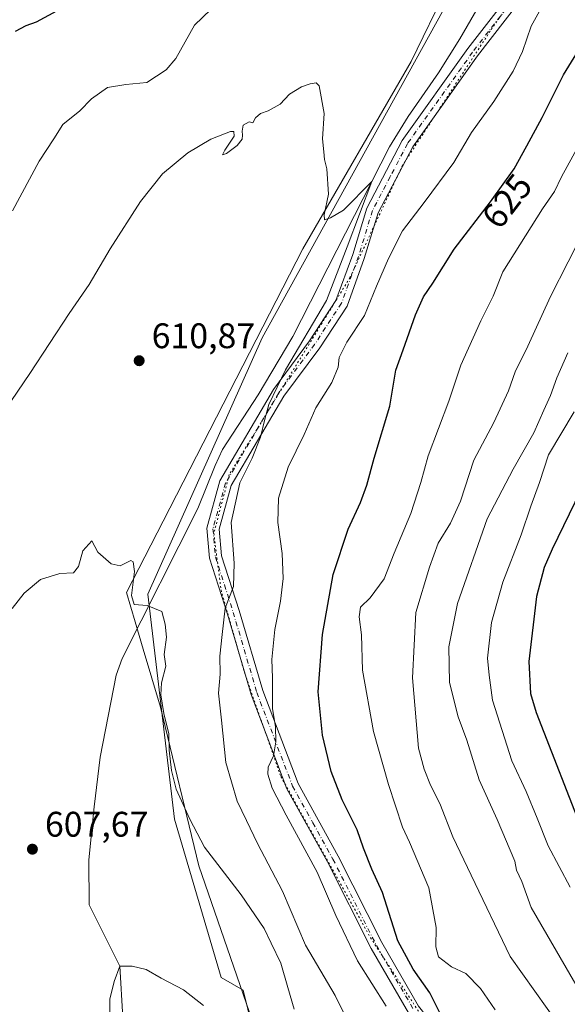
# Model space of a CAD drawing. Units: metres. Extents: x 580133 to 583587, y 4731210 to 4733564.
# Drawn here: x 581270 to 581424, y 4733082 to 4733360 of the extents above; entities that cross this region are included whole.
import ezdxf
from ezdxf.enums import TextEntityAlignment as Align

# ---------------------------------------------------------------- set-up
doc = ezdxf.new("R2010")
doc.units = ezdxf.units.M
doc.header["$MEASUREMENT"] = 0
doc.linetypes.add('DGN Style 4', pattern=[2.6384748266838614, 1.318413404963828, -0.6592067024819142, 0.001648016756204785, -0.6592067024819142])
doc.linetypes.add('DGN Style 5', pattern=[1.1536117293433497, 0.4944050268614355, -0.6592067024819142])
for name, color, linetype, lineweight in [('Arbolado forestal CxS', 92, 'Continuous', 0), ('Camino Cxs', 7, 'Continuous', 0), ('Camino eje', 30, 'DGN Style 4', 13), ('Corriente natural lineal', 142, 'Continuous', 13), ('Cultivos herbáceos CxS', 92, 'Continuous', 0), ('Curva de nivel maestra', 30, 'Continuous', 30), ('Curva de nivel normal', 30, 'Continuous', 0), ('Entidad de ámbito territorial', 7, 'Continuous', 0), ('Entidad de ámbito territorial CxS', 92, 'Continuous', 0), ('Prado CxS', 92, 'Continuous', 0), ('Punto de cota en terreno', 7, 'Continuous', 0), ('Rótulo de curva de nivel directora', 7, 'Continuous', 0), ('Rótulo de punto de cota en terreno', 7, 'Continuous', 0), ('Vía pecuaria eje', 92, 'DGN Style 5', 0)]:
    doc.layers.add(name, color=color, linetype=linetype, lineweight=lineweight)
doc.styles.add('Style-Arial', font='txt')

# ---------------------------------------------------------------- blocks, each defined once
blk = doc.blocks.new('*U6')
at = {"layer": 'Arbolado forestal CxS', "color": 92, "linetype": 'Continuous', "lineweight": 0}
blk.add_polyline3d([(581425.6662999997, 4732846.9781, 600.5532999999997), (581416.1763000004, 4732848.240700001, 599.1468000000023), (581406.1974999999, 4732855.076500001, 598.1956999999966), (581398.2008999996, 4732890.300899999, 600.4015000000073), (581388.4389000004, 4732901.845899999, 599.5429000000004), (581382.6719000004, 4732920.048699999, 600.2470999999932), (581363.0176999997, 4732945.0897, 599.1520000000019), (581357.8026999999, 4732987.6865, 601.0356000000029), (581356.0648999996, 4733010.287699999, 602.2440999999963), (581351.9265000002, 4733029.632300001, 603.0339999999997), (581340.4184999998, 4733055.489700001, 605.2354999999952), (581332.7732999995, 4733086.488700001, 607.2857999999978), (581326.6041000001, 4733090.056700001, 606.7023000000045), (581313.4533000002, 4733134.686899999, 608.9801000000007), (581305.9493000006, 4733198.0527, 610.1208000000044), (581338.1064999999, 4733270.2985, 613.6416000000027), (581392.9188999999, 4733369.476100001, 617.3788999999961), (581400.8173000002, 4733396.879100001, 618.7638000000006), (581404.5334999999, 4733417.7797, 619.9367000000057), (581401.4014999997, 4733458.6787, 621.7636000000057), (581404.1851000004, 4733486.0723, 622.553899999999), (581419.4989, 4733505.1077, 623.0883000000031), (581438.0595000006, 4733538.8344, 625.0038000000059)], dxfattribs=at)
blk = doc.blocks.new('*U15')
at = {"layer": 'Cultivos herbáceos CxS', "color": 92, "linetype": 'Continuous', "lineweight": 0}
blk.add_polyline3d([(581392.9188999999, 4733369.476100001, 617.3788999999961), (581338.1064999999, 4733270.2985, 613.6416000000027), (581305.9493000006, 4733198.0527, 610.1208000000044), (581313.4533000002, 4733134.686899999, 608.9801000000007), (581326.6041000001, 4733090.056700001, 606.7023000000045), (581332.7732999995, 4733086.488700001, 607.2857999999978), (581340.4184999998, 4733055.489700001, 605.2354999999952)], dxfattribs=at)
blk = doc.blocks.new('5PATER')
at = {"layer": 'Prado CxS', "linetype": 'Continuous', "lineweight": 0}
h = blk.add_hatch(color=51, dxfattribs=at)
edge = h.paths.add_edge_path()
edge.add_ellipse((0, 0), major_axis=(-0.1095731443231308, -0.1110710700762829), ratio=0.9994222409660322, start_angle=0, end_angle=360)

msp = doc.modelspace()

# ---------------------------------------------------------------- linework, layer by layer
at = {"layer": 'Arbolado forestal CxS', "color": 92, "linetype": 'Continuous', "lineweight": 0}
msp.add_polyline3d([(581438.0595000006, 4733538.8345, 625.0038000000059), (581419.4989, 4733505.1077, 623.0883000000031), (581404.1851000004, 4733486.0723, 622.553899999999), (581401.4014999997, 4733458.6787, 621.7636000000057), (581404.5334999999, 4733417.7797, 619.9367000000057), (581400.8173000002, 4733396.879100001, 618.7638000000006), (581392.9188999999, 4733369.476100001, 617.3788999999961), (581338.1064999999, 4733270.2985, 613.6416000000027), (581305.9493000006, 4733198.0527, 610.1208000000044), (581313.4533000002, 4733134.686899999, 608.9801000000007), (581326.6041000001, 4733090.056700001, 606.7023000000045), (581332.7732999995, 4733086.488700001, 607.2857999999978), (581340.4184999998, 4733055.489700001, 605.2354999999952), (581351.9265000002, 4733029.632300001, 603.0339999999997), (581356.0648999996, 4733010.287699999, 602.2440999999963), (581357.8026999999, 4732987.6865, 601.0356000000029), (581363.0176999997, 4732945.0897, 599.1520000000019), (581382.6719000004, 4732920.048699999, 600.2470999999932), (581388.4389000004, 4732901.845899999, 599.5429000000004), (581398.2008999996, 4732890.300899999, 600.4015000000073), (581406.1974999999, 4732855.076500001, 598.1956999999966), (581416.1763000004, 4732848.240700001, 599.1468000000023), (581425.6662999997, 4732846.9781, 600.5532999999997)], dxfattribs=at)
at = {"layer": 'Camino Cxs', "color": 7, "linetype": 'Continuous', "lineweight": 0}
for points in [[(581379.3601000002, 4733080.050100001, 628.9582999999984), (581368.8201000001, 4733098.2501, 632.1012000000047), (581356.5500999996, 4733122.610099999, 628.3266000000004), (581345.1401000004, 4733143.2501, 628.0905000000057), (581335.0100999996, 4733169.780099999, 624.7725999999967), (581328.3400999998, 4733192.440099999, 621.9747999999963), (581323.2701000003, 4733208.220100001, 616.0607000000019), (581322.5301000001, 4733216.6801, 616.9790000000066), (581326.2200999996, 4733230.050100001, 620.3754000000044), (581341.3601000002, 4733255.790100001, 618.8638999999966), (581351.5100999996, 4733269.460100001, 621.0522000000057), (581358.9401000004, 4733280.8201, 620.6713000000018), (581363.6401000004, 4733293.7501, 619.800700000007), (581367.6201, 4733306.8301, 622.8898999999947), (581377.6101000002, 4733325.950099999, 622.4618999999948), (581396.0500999996, 4733351.850099999, 624.3760000000038), (581412.2100999998, 4733372.710100001, 624.8387999999978), (581422.3501000004, 4733389.970100001, 623.5124999999971), (581424.1801000005, 4733402.470100001, 628.6005000000005), (581423.9901000002, 4733419.9801, 626.0991000000067), (581423.6300999997, 4733442.950099999, 625.8508000000002), (581425.4200999998, 4733468.360099999, 629.0203000000038)], [(581379.3601000002, 4733080.050100001, 628.9582999999984), (581368.8201000001, 4733098.2501, 632.1012000000047), (581356.5500999996, 4733122.610099999, 628.3266000000004), (581345.1401000004, 4733143.2501, 628.0905000000057), (581335.0100999996, 4733169.780099999, 624.7725999999967), (581328.3400999998, 4733192.440099999, 621.9747999999963), (581323.2701000003, 4733208.220100001, 616.0607000000019), (581322.5301000001, 4733216.6801, 616.9790000000066), (581326.2200999996, 4733230.050100001, 620.3754000000044), (581341.3601000002, 4733255.790100001, 618.8638999999966), (581351.5100999996, 4733269.460100001, 621.0522000000057), (581358.9401000004, 4733280.8201, 620.6713000000018), (581363.6401000004, 4733293.7501, 619.800700000007), (581367.6201, 4733306.8301, 622.8898999999947), (581377.6101000002, 4733325.950099999, 622.4618999999948), (581396.0500999996, 4733351.850099999, 624.3760000000038), (581412.2100999998, 4733372.710100001, 624.8387999999978), (581422.3501000004, 4733389.970100001, 623.5124999999971), (581424.1801000005, 4733402.470100001, 628.6005000000005), (581423.9901000002, 4733419.9801, 626.0991000000067), (581423.6300999997, 4733442.950099999, 625.8508000000002), (581425.4200999998, 4733468.360099999, 629.0203000000038)], [(581425.6700999998, 4733388.800100001, 623.4579999999987), (581415.0800999999, 4733370.770099999, 626.0497999999934), (581398.8300999999, 4733349.790100001, 623.6402999999991), (581380.5701000001, 4733324.140100001, 623.1854000000021), (581370.8300999999, 4733305.5101, 622.9204999999929), (581366.9200999998, 4733292.6601, 621.7789000000049), (581362.0500999996, 4733279.2601, 619.8724999999977), (581354.3501000004, 4733267.4801, 622.3307000000059), (581344.2500999998, 4733253.880100001, 620.386799999993), (581329.4301000005, 4733228.690099999, 621.8631000000023), (581326.0301000001, 4733216.360099999, 618.7673000000068), (581326.6801000005, 4733208.9101, 615.5228000000062), (581331.6501000002, 4733193.460100001, 623.3273000000045), (581338.2901, 4733170.890100001, 625.7909000000072), (581348.2901, 4733144.710100001, 629.8815999999933), (581359.6001000004, 4733124.2301, 630.837400000004), (581371.8601000002, 4733099.890100001, 634.9670999999944), (581382.2200999996, 4733082.0001, 631.0743999999977), (581397.0601000004, 4733063.280099999, 633.875199999995), (581409.5100999996, 4733047.2601, 633.1751999999979), (581419.6601, 4733027.700099999, 634.3984000000055), (581430.2701000003, 4733004.7601, 632.2658999999985)], [(581425.6700999998, 4733388.800100001, 623.4579999999987), (581415.0800999999, 4733370.770099999, 626.0497999999934), (581398.8300999999, 4733349.790100001, 623.6402999999991), (581380.5701000001, 4733324.140100001, 623.1854000000021), (581370.8300999999, 4733305.5101, 622.9204999999929), (581366.9200999998, 4733292.6601, 621.7789000000049), (581362.0500999996, 4733279.2601, 619.8724999999977), (581354.3501000004, 4733267.4801, 622.3307000000059), (581344.2500999998, 4733253.880100001, 620.386799999993), (581329.4301000005, 4733228.690099999, 621.8631000000023), (581326.0301000001, 4733216.360099999, 618.7673000000068), (581326.6801000005, 4733208.9101, 615.5228000000062), (581331.6501000002, 4733193.460100001, 623.3273000000045), (581338.2901, 4733170.890100001, 625.7909000000072), (581348.2901, 4733144.710100001, 629.8815999999933), (581359.6001000004, 4733124.2301, 630.837400000004), (581371.8601000002, 4733099.890100001, 634.9670999999944), (581382.2200999996, 4733082.0001, 631.0743999999977), (581397.0601000004, 4733063.280099999, 633.875199999995), (581409.5100999996, 4733047.2601, 633.1751999999979), (581419.6601, 4733027.700099999, 634.3984000000055), (581430.2701000003, 4733004.7601, 632.2658999999985)]]:
    msp.add_polyline3d(points, dxfattribs=at)
at = {"layer": 'Camino eje', "color": 30, "linetype": 'DGN Style 4', "lineweight": 13}
msp.add_polyline3d([(581425.9101, 4733402.350099999, 627.3309000000008), (581424.0100999996, 4733389.3851, 623.3466999999946), (581413.6451000003, 4733371.7401, 625.3386000000028), (581397.4401000004, 4733350.8201, 624.013300000006), (581379.0900999998, 4733325.045100001, 622.6833000000044), (581374.2200999996, 4733315.7301, 623.1346000000049), (581369.2251000004, 4733306.170100001, 622.8984999999957), (581365.2801000001, 4733293.2051, 620.6189000000013), (581360.4951, 4733280.040100001, 620.1301999999996), (581352.9301000005, 4733268.470100001, 621.0722999999998), (581342.8051000005, 4733254.835100001, 619.0093000000053), (581327.8251, 4733229.370100001, 620.921100000007), (581324.2801000001, 4733216.520099999, 617.9248999999982), (581324.9751000004, 4733208.565099999, 615.7899000000034), (581327.5100999996, 4733200.675100001, 615.975099999996), (581329.9951, 4733192.950099999, 622.632500000007), (581336.6501000002, 4733170.335100001, 625.0368000000017), (581346.7150999998, 4733143.9801, 629.0859999999957), (581352.4200999998, 4733133.6601, 627.4331999999995), (581358.0751, 4733123.420100001, 629.1726999999955), (581370.3400999998, 4733099.0701, 633.5252000000038), (581380.7901, 4733081.0251, 629.945000000007)], dxfattribs=at)
at = {"layer": 'Corriente natural lineal', "color": 142, "linetype": 'Continuous', "lineweight": 13}
msp.add_polyline3d([(581403.8300999999, 4733371.870100001, 617.9771000000037), (581393.8501000004, 4733354.530099999, 617.4945000000008), (581387.8300999999, 4733344.950099999, 617.092499999999), (581379.2701000003, 4733332.640100001, 616.5359000000026), (581373.9901000002, 4733324.170100001, 616.1972999999998), (581346.7801000001, 4733270.6801, 614.3772000000026), (581337.0000999998, 4733254.2401, 613.4570999999996), (581327.0000999998, 4733238.840100001, 612.3228999999993), (581324.8800999997, 4733234.3301, 612.2081000000035), (581320.0100999996, 4733222.170100001, 611.8766000000032), (581298.7500999998, 4733179.9001, 609.3611999999994), (581297.0201000003, 4733175.220100001, 609.113200000007), (581292.5201000003, 4733152.1801, 608.479800000001), (581290.8101000004, 4733138.1601, 608.1732000000047), (581289.3601000002, 4733123.2401, 607.8413), (581289.3701, 4733110.5001, 607.527900000001), (581298.0599999996, 4733093.24, 605.3338999999978), (581299.7401000002, 4733064.3301, 604.4839000000065)], dxfattribs=at)
at = {"layer": 'Cultivos herbáceos CxS', "color": 92, "linetype": 'Continuous', "lineweight": 0}
msp.add_polyline3d([(581438.0595000006, 4733538.8345, 625.0038000000059), (581419.4989, 4733505.1077, 623.0883000000031), (581404.1851000004, 4733486.0723, 622.553899999999), (581401.4014999997, 4733458.6787, 621.7636000000057), (581404.5334999999, 4733417.7797, 619.9367000000057), (581400.8173000002, 4733396.879100001, 618.7638000000006), (581392.9188999999, 4733369.476100001, 617.3788999999961), (581338.1064999999, 4733270.2985, 613.6416000000027), (581305.9493000006, 4733198.0527, 610.1208000000044), (581313.4533000002, 4733134.686899999, 608.9801000000007), (581326.6041000001, 4733090.056700001, 606.7023000000045), (581332.7732999995, 4733086.488700001, 607.2857999999978), (581340.4184999998, 4733055.489700001, 605.2354999999952), (581351.9265000002, 4733029.632300001, 603.0339999999997), (581356.0648999996, 4733010.287699999, 602.2440999999963), (581357.8026999999, 4732987.6865, 601.0356000000029), (581363.0176999997, 4732945.0897, 599.1520000000019), (581382.6719000004, 4732920.048699999, 600.2470999999932), (581388.4389000004, 4732901.845899999, 599.5429000000004), (581398.2008999996, 4732890.300899999, 600.4015000000073), (581406.1974999999, 4732855.076500001, 598.1956999999966), (581416.1763000004, 4732848.240700001, 599.1468000000023), (581425.6662999997, 4732846.9781, 600.5532999999997)], dxfattribs=at)
at = {"layer": 'Curva de nivel maestra', "color": 30, "linetype": 'Continuous', "lineweight": 30, "flags": 128}
for points, elevation in [([(581280.1799999997, 4733362.350099999), (581274.4900000002, 4733359.280099999), (581271.5499999998, 4733358.2401), (581268.5999999996, 4733356.5801)], 625), ([(581389.9199999999, 4733076.700099999), (581385.3399999999, 4733085.700099999), (581380.6699999999, 4733092.4001), (581376.3799999999, 4733100.420100001), (581372.0099999999, 4733114.040100001), (581369.0800000001, 4733120.610099999), (581366.6699999999, 4733126.530099999), (581364.8799999999, 4733131.620100001), (581360.6500000004, 4733140.100099999), (581357.6100000005, 4733148.0801), (581355.1500000004, 4733158.370100001), (581353.9100000003, 4733170.5801), (581355.1299999999, 4733186.700099999), (581358.1200000001, 4733203.5701), (581362.3600000005, 4733216.380100001), (581365.8899999997, 4733223.9001), (581367.6299999999, 4733228.7401), (581369.7100000001, 4733236.4101), (581374.0700000003, 4733251.0801), (581375.79, 4733261.200099999), (581377.9100000003, 4733266.880100001), (581381.3099999996, 4733276.800100001), (581383.5999999996, 4733281.840100001), (581386.2400000002, 4733285.6801), (581392.2100000001, 4733295.300100001), (581402.4900000002, 4733308.620100001), (581409.1699999999, 4733317.960100001), (581412.75, 4733324.4101), (581417.04, 4733332.4101), (581423.0099999999, 4733344.4101), (581429.5499999998, 4733354.9101)], 625), ([(581431.0199999996, 4733233.7401), (581419.8300000001, 4733210.7401), (581417.5599999996, 4733205.5801), (581415.4199999999, 4733197.4101), (581413.2800000003, 4733179.0801), (581413.7100000001, 4733170.090100001), (581415.2999999998, 4733164.7401), (581428.9699999997, 4733129.780099999)], 650)]:
    msp.add_lwpolyline(points, dxfattribs=dict(at, elevation=elevation))
at = {"layer": 'Curva de nivel normal', "color": 30, "linetype": 'Continuous', "lineweight": 0, "flags": 128}
for points, elevation in [([(581335.3099999996, 4733374.140100001), (581319.0700000003, 4733358.4101), (581313.7800000003, 4733349.050100001), (581311.1200000001, 4733345.840100001), (581305.6100000005, 4733342.2301), (581299.7199999997, 4733341.710100001), (581294.5599999996, 4733340.840100001), (581290.0499999998, 4733337.610099999), (581286.8200000003, 4733334.2501), (581282.0099999999, 4733330.4101), (581279.4699999997, 4733326.4101), (581275.3399999999, 4733320.0801), (581267.8200000003, 4733306.0801)], 620), ([(581373.0800000001, 4733081.950099999), (581365, 4733094.7401), (581358.8600000005, 4733107.5601), (581353.6600000003, 4733119.7301), (581344.9199999999, 4733135.780099999), (581341, 4733143.440099999), (581339.75, 4733147.360099999), (581339.8799999999, 4733149.350099999), (581341.3200000003, 4733152.5001), (581342.0300000003, 4733156.5001), (581341.8799999999, 4733160.7601), (581341.0700000003, 4733165.770099999), (581341.04, 4733174.5101), (581340.8700000001, 4733179.6801), (581341.6900000004, 4733188.0801), (581343.3099999996, 4733196.0801), (581344.04, 4733202.5001), (581343.7800000003, 4733209.540100001), (581342.5599999996, 4733218.300100001), (581342.7000000002, 4733225.100099999), (581345.4800000004, 4733233.890100001), (581350.0099999999, 4733243.030099999), (581353.2599999999, 4733250.590100001), (581357.75, 4733257.7401), (581359.54, 4733262.0801), (581359.8499999996, 4733264.7401), (581362, 4733269.100099999), (581366.9299999997, 4733276.620100001), (581370.3200000003, 4733284.870100001), (581373.7100000001, 4733292.6601), (581377.6600000003, 4733300.450099999), (581383.7999999998, 4733308.4101), (581392.1399999997, 4733319.7401), (581397.0999999996, 4733328.120100001), (581403.4400000004, 4733336.9301), (581408.8700000001, 4733345.440099999), (581411.5, 4733351.020099999), (581413.9299999997, 4733358.090100001), (581417.1699999999, 4733364.020099999)], 620), ([(581263.9100000003, 4733247.360099999), (581272.6699999999, 4733260.220100001), (581283.8200000003, 4733277.130100001), (581289.3700000001, 4733285.340100001), (581295.3399999999, 4733295.4101), (581303.8499999996, 4733308.7401), (581310.0800000001, 4733316.5101), (581317.2199999997, 4733322.4801), (581323.6500000004, 4733326.280099999), (581329.2199999997, 4733328.4001), (581330.1600000003, 4733328.4301), (581330.2300000004, 4733327.1501), (581327.5899999999, 4733323.200099999), (581326.9900000002, 4733321.850099999), (581328.0999999996, 4733322.2301), (581331.0800000001, 4733324.460100001), (581332.5199999996, 4733326.290100001), (581332.5899999999, 4733327.440099999), (581332.4699999997, 4733328.5801), (581332.7800000003, 4733330.270099999), (581334.4600000001, 4733331.1801), (581335.5199999996, 4733330.9001), (581336.3099999996, 4733332.270099999), (581337.6600000003, 4733333.4801), (581339.8799999999, 4733334.2401), (581343.2199999997, 4733336.1501), (581345.8799999999, 4733338.920100001), (581349.2199999997, 4733341.0701), (581351.6900000004, 4733341.920100001), (581353.4000000004, 4733342.170100001), (581354.2199999997, 4733341.300100001), (581355.6399999997, 4733333.5001), (581355.1500000004, 4733326.340100001), (581355.5599999996, 4733322.7601), (581355.7199999997, 4733320.5801), (581356.3600000005, 4733317.920100001), (581356.8200000003, 4733310.8101), (581355.6200000001, 4733305.0001), (581355.7000000002, 4733303.520099999), (581357.3799999999, 4733304.110099999), (581361.0899999999, 4733306.270099999), (581369.0186999999, 4733314.397399999), (581362.1245999997, 4733295.9334), (581356.2507999997, 4733280.8521), (581344.7599999999, 4733261.290100001), (581340, 4733251.530099999), (581338.8700000001, 4733247.340100001), (581337.7199999997, 4733242.340100001), (581335.3600000005, 4733236.4101), (581331.8499999996, 4733229.4101), (581329.4500000002, 4733218.2601), (581330.29, 4733206.790100001), (581330.0599999996, 4733200.2601), (581327.7000000002, 4733194.0801), (581326.8899999997, 4733186.7401), (581326.2599999999, 4733180.590100001), (581326.3200000003, 4733175.4801), (581325.8099999996, 4733170.140100001), (581326.6799999997, 4733162.600099999), (581327.9400000004, 4733150.620100001), (581331.1200000001, 4733139.7401), (581333.7300000004, 4733134.3301), (581336.79, 4733127.800100001), (581343.8600000005, 4733114.340100001), (581350.3200000003, 4733099.1801), (581358.7400000002, 4733084.940099999), (581362.8300000001, 4733076.6501)], 615), ([(581427.2999999998, 4733324.4001), (581422.4699999997, 4733315.640100001), (581420.4800000004, 4733311.550100001), (581417.1200000001, 4733306.630100001), (581405.9400000004, 4733288.9101), (581403.25, 4733282.0801), (581399.7000000002, 4733275.0801), (581394.0999999996, 4733262.5601), (581390.7000000002, 4733252.450099999), (581384.9199999999, 4733237.0801), (581382.8200000003, 4733229.5801), (581380, 4733220.7601), (581375.29, 4733209.5801), (581372.5099999999, 4733202.4101), (581368.5599999996, 4733197.0801), (581365.8200000003, 4733194.360099999), (581365.4800000004, 4733191.700099999), (581366.1200000001, 4733186.6501), (581366.4400000004, 4733176.630100001), (581369.5, 4733159.350099999), (581373.7000000002, 4733144.390100001), (581377.7100000001, 4733132.4301), (581379.6699999999, 4733128.1601), (581385.0599999996, 4733115.3301), (581387.1600000003, 4733104.120100001), (581387.0800000001, 4733098.690099999), (581387.8399999999, 4733095.850099999), (581391.4800000004, 4733093.0701), (581395.5499999998, 4733091.1601), (581399.6900000004, 4733086.970100001), (581403.8099999996, 4733080.970100001)], 630), ([(581429.2999999998, 4733301.5001), (581419.3799999999, 4733281.950099999), (581412.9800000004, 4733267.960100001), (581409.4199999999, 4733260.7401), (581407.5800000001, 4733255.4101), (581403.4100000003, 4733246.4101), (581397.79, 4733235.800100001), (581394.0499999998, 4733224.280099999), (581391.2199999997, 4733218.0801), (581387.7599999999, 4733212.460100001), (581385.2400000002, 4733205.640100001), (581381.4100000003, 4733192.9001), (581380.5099999999, 4733174.530099999), (581382.2000000002, 4733154.690099999), (581383.75, 4733148.770099999), (581385.5300000003, 4733144.270099999), (581388.2100000001, 4733139.100099999), (581391.8899999997, 4733129.6801), (581396.9800000004, 4733118.860099999), (581408, 4733095.960100001), (581421.8799999999, 4733076.440099999), (581431.6399999997, 4733063.5001)], 635), ([(581424.2999999998, 4733266.0801), (581421.1200000001, 4733259.0001), (581419.3899999997, 4733254.0801), (581417.4699999997, 4733249.9001), (581414.7100000001, 4733243.4901), (581408.8899999997, 4733233.280099999), (581401.5499999998, 4733219.2601), (581393.1699999999, 4733195.4101), (581390.7699999996, 4733183.220100001), (581390.9600000001, 4733173.1501), (581393.3600000005, 4733163.540100001), (581395.7999999998, 4733156.9301), (581399.2300000004, 4733145.7401), (581404.3499999996, 4733134.540100001), (581409.3399999999, 4733122.860099999), (581409.7999999998, 4733120.3301), (581411.2599999999, 4733117.120100001), (581413.9600000001, 4733109.8201), (581426.5300000003, 4733088.0601)], 640), ([(581424.9100000003, 4733115.5001), (581418.6699999999, 4733127.1501), (581415.6399999997, 4733134.960100001), (581412.5199999996, 4733142.460100001), (581408.5199999996, 4733151.0801), (581403.04, 4733168.220100001), (581402.0800000001, 4733175.280099999), (581401.6699999999, 4733180.0801), (581402.7300000004, 4733190.0801), (581405.9800000004, 4733201.4101), (581411.1200000001, 4733214.8201), (581413.79, 4733222.9001), (581416.2699999996, 4733229.540100001), (581418.8499999996, 4733237.360099999), (581426, 4733249.440099999)], 645), ([(581347.1699999999, 4733081.140100001), (581345.3899999997, 4733087.190099999), (581343.3700000001, 4733094.120100001), (581340.6699999999, 4733099.770099999), (581338.7300000004, 4733103.8201), (581332.2199999997, 4733113.340100001), (581321.8899999997, 4733126.780099999), (581317.7999999998, 4733134.6501), (581315.4000000004, 4733139.800100001), (581313.9199999999, 4733143.0801), (581312.5899999999, 4733148.4101), (581311.9000000004, 4733154.0801), (581311.8899999997, 4733158.7401), (581310.4800000004, 4733164.4101), (581309.5999999996, 4733169.7401), (581309.7999999998, 4733173.0801), (581311.0099999999, 4733177.7401), (581310.5599999996, 4733181.0801), (581311.2000000002, 4733185.920100001), (581310.7999999998, 4733189.6501), (581309.9000000004, 4733193.2301), (581305.7599999999, 4733194.920100001), (581302.1100000005, 4733195.130100001), (581301.29, 4733197.6501), (581302.1799999997, 4733204.4801), (581301.8499999996, 4733207.210100001), (581301.1900000004, 4733207.5601), (581298.1299999999, 4733206.0601), (581295.6200000001, 4733206.5801), (581291.8899999997, 4733209.950099999), (581290.2000000002, 4733213.0601), (581287.6200000001, 4733210.290100001), (581286.4100000003, 4733205.890100001), (581285, 4733204.0701), (581281.1100000005, 4733203.9001), (581275.7400000002, 4733202.210100001), (581271.0599999996, 4733198.380100001), (581267.7599999999, 4733193.9901)], 610), ([(581295.2699999996, 4733074.5601), (581295.2300000004, 4733083.920100001), (581296.4299999997, 4733088.950099999), (581298.0599999996, 4733093.2401), (581301.5499999998, 4733093.210100001), (581305.4699999997, 4733092.280099999), (581309.6500000004, 4733089.890100001), (581316, 4733086.530099999), (581321.6600000003, 4733082.200099999)], 605)]:
    msp.add_lwpolyline(points, dxfattribs=dict(at, elevation=elevation))
at = {"layer": 'Entidad de ámbito territorial', "color": 7, "linetype": 'Continuous', "lineweight": 0, "flags": 128}
msp.add_lwpolyline([(581433.1320000003, 4733537.737000001), (581423.5489999995, 4733518.758), (581409.3910000017, 4733496.721000004), (581400.1700000005, 4733476.784000001), (581395.4890000013, 4733446.881), (581399.9150000019, 4733421.931), (581400.4790000003, 4733402.131999998), (581398.1990000004, 4733387.625000001), (581392.2320000011, 4733373.193999999), (581390.3410000012, 4733369.277000002), (581380.1339999995, 4733348.136999999), (581349.6109999996, 4733295.396999998), (581310.2830000013, 4733218.662000002), (581299.9210000016, 4733198.583000002), (581302.3830000021, 4733190.262), (581304.6540000018, 4733182.589000001), (581309.4990000017, 4733166.214000002), (581320.3350000004, 4733121.547000002), (581336.3990000021, 4733075.049000002)], dxfattribs=at)
at = {"layer": 'Entidad de ámbito territorial CxS', "color": 92, "linetype": 'Continuous', "lineweight": 0, "flags": 128}
msp.add_lwpolyline([(581336.3989999993, 4733075.049000001), (581320.3350000001, 4733121.547000002), (581309.498999999, 4733166.214000001), (581304.6539999992, 4733182.589000001), (581302.3829999993, 4733190.261999999), (581299.9210000009, 4733198.583000001), (581310.2830000008, 4733218.662000001), (581349.610999999, 4733295.397), (581380.133999999, 4733348.137), (581390.3410000007, 4733369.277000001), (581392.2320000004, 4733373.194), (581398.1989999998, 4733387.625), (581400.4789999997, 4733402.131999999), (581399.9149999992, 4733421.931), (581395.4890000008, 4733446.880999999), (581400.1699999999, 4733476.784), (581409.3909999989, 4733496.721000002), (581423.548999999, 4733518.757999999), (581433.1319999998, 4733537.737000001)], dxfattribs=at)
at = {"layer": 'Vía pecuaria eje', "color": 92, "linetype": 'DGN Style 5', "lineweight": 0}
msp.add_polyline3d([(581425.3446000004, 4733390.994100001, 623.9630000000034), (581418.0813999996, 4733379.373000001, 624.3393000000069), (581402.3929000003, 4733356.711800001, 623.2583000000013), (581377.698, 4733318.943200001, 623.8334000000032), (581362.8810999999, 4733287.275699999, 620.485799999995), (581340.2199999997, 4733250.378699999, 620.6457999999984), (581328.8893999998, 4733231.785, 621.7556000000042), (581324.5314999997, 4733215.2249, 617.8264999999956), (581326.5652000001, 4733199.2459, 615.974000000002), (581333.2472999999, 4733175.713099999, 623.1603999999934), (581343.4157999996, 4733146.660399999, 627.3393000000069), (581368.6617000002, 4733101.263499999, 632.7173000000039), (581419.2435, 4733023.767200001, 631.6929999999993), (581449.7489, 4732958.688999999, 634.229600000006)], dxfattribs=at)

# ---------------------------------------------------------------- block references
at = {"layer": 'Arbolado forestal CxS', "color": 92, "linetype": 'Continuous', "lineweight": 0}
msp.add_blockref('*U6', (0, 0), dxfattribs=at)
at = {"layer": 'Cultivos herbáceos CxS', "color": 92, "linetype": 'Continuous', "lineweight": 0}
msp.add_blockref('*U15', (0, 0), dxfattribs=at)
at = {"layer": 'Punto de cota en terreno', "color": 7, "linetype": 'Continuous', "lineweight": 0, "xscale": 10, "yscale": 10, "zscale": 10}
for p in [(581303.4900000002, 4733263.859999999, 610.8699999999953), (581273.4199999999, 4733126.210000001, 607.6699999999983)]:
    msp.add_blockref('5PATER', p, dxfattribs=at)

# ---------------------------------------------------------------- texts
at = {"layer": 'Rótulo de curva de nivel directora', "color": 7, "linetype": 'Continuous', "lineweight": 0, "style": 'Style-Arial'}
msp.add_text('625', height=7.000000000000002, rotation=52.34000344649341, dxfattribs=at).set_placement((581407.1132920168, 4733308.848476029), align=Align.MIDDLE_CENTER)
at = {"layer": 'Rótulo de punto de cota en terreno', "color": 7, "linetype": 'Continuous', "lineweight": 0, "style": 'Style-Arial'}
for s, p in [('610,87', (581307.0177999996, 4733267.387800001)), ('607,67', (581276.9478000002, 4733129.7378))]:
    msp.add_text(s, height=7.000000000000002, dxfattribs=at).set_placement(p)

doc.saveas('drawing.dxf')
